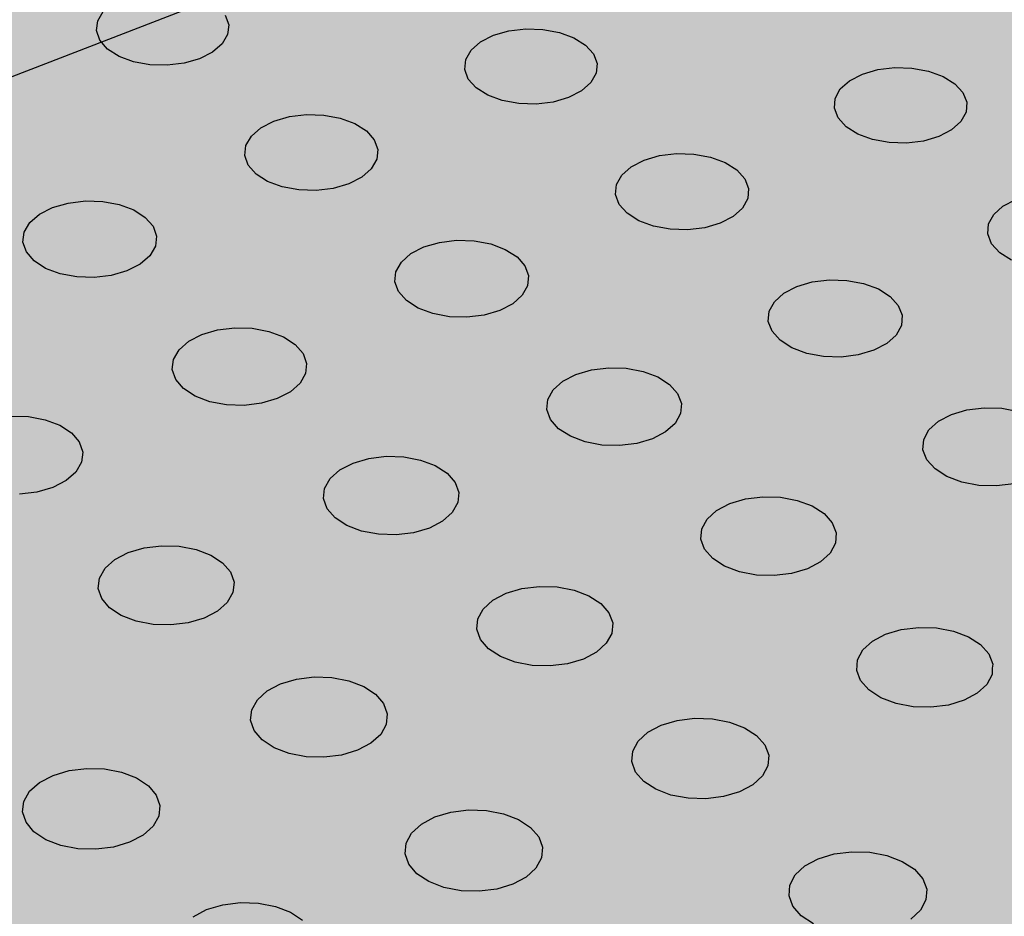
# Model space of a CAD drawing. Units: inches. Extents: x 1523.6 to 1593.6, y 1685.2 to 1737.8.
# Drawn here: x 1556 to 1560, y 1710.7 to 1714.3 of the extents above; entities that cross this region are included whole.
import ezdxf

# ---------------------------------------------------------------- set-up
doc = ezdxf.new("R2010")
doc.units = ezdxf.units.IN
doc.header["$MEASUREMENT"] = 0
for name, color, linetype in [('100 STATIC CONTENTS', 7, 'Continuous'), ('512 +Optional SOPRABOARD', 7, 'Continuous'), ('522 SOPRABOARD', 7, 'Continuous'), ('530 SOPRADRAIN', 7, 'Continuous')]:
    doc.layers.add(name, color=color, linetype=linetype)

msp = doc.modelspace()

# ---------------------------------------------------------------- hatches: boundary and pattern name
at = {"layer": '100 STATIC CONTENTS'}
h = msp.add_hatch(color=252, dxfattribs=at)
h.dxf.hatch_style = 1
h.paths.add_polyline_path([(1544.9516, 1703.0766), (1547.7727, 1704.258), (1552.6223, 1706.2888), (1547.8921, 1710.8394), (1547.8824, 1710.9899), (1577.0958, 1722.3212), (1562.5603, 1731.3744), (1531.185, 1721.4877), (1528.7306, 1720.7143)])
h = msp.add_hatch(color=252, dxfattribs=at)
h.dxf.hatch_style = 1
h.paths.add_polyline_path([(1547.8824, 1710.9899), (1552.6688, 1706.3928), (1552.8014, 1706.1165), (1559.4178, 1699.7512), (1590.3005, 1714.0968), (1582.8526, 1718.7356), (1582.7291, 1718.9686), (1577.2433, 1722.3784), (1577.0958, 1722.3212)])
at = {"layer": '512 +Optional SOPRABOARD'}
h = msp.add_hatch(color=253, dxfattribs=at)
h.dxf.hatch_style = 1
h.paths.add_polyline_path([(1549.1352, 1691.09), (1592.3918, 1711.9639), (1562.4075, 1730.8279), (1525.2744, 1719.0352)])
at = {"layer": '522 SOPRABOARD'}
h = msp.add_hatch(color=253, dxfattribs=at)
h.dxf.hatch_style = 1
h.paths.add_polyline_path([(1549.1352, 1691.09), (1592.3918, 1711.9639), (1562.4075, 1730.8279), (1525.2744, 1719.0352)])
at = {"layer": '530 SOPRADRAIN'}
h = msp.add_hatch(color=8, dxfattribs=at)
h.dxf.hatch_style = 1
h.paths.add_polyline_path([(1526.2746, 1719.9428), (1549.4056, 1693.5826), (1591.2712, 1713.3254), (1562.4195, 1731.3321)])

# ---------------------------------------------------------------- linework, layer by layer
at = {"layer": '100 STATIC CONTENTS'}
msp.add_line((1547.8824, 1710.9899), (1577.0958, 1722.3212), dxfattribs=at)
at = {"layer": '530 SOPRADRAIN'}
for p, q in [((1556.2855, 1714.3018), (1556.2901, 1714.3414)), ((1556.2901, 1714.3414), (1556.3125, 1714.3791)), ((1556.8056, 1714.3646), (1556.8195, 1714.3258)), ((1556.2992, 1714.2629), (1556.2855, 1714.3018)), ((1556.8195, 1714.3258), (1556.8153, 1714.2862)), ((1557.8893, 1714.2829), (1557.9516, 1714.3009)), ((1557.9516, 1714.3009), (1558.02, 1714.3092)), ((1558.02, 1714.3092), (1558.0897, 1714.3071)), ((1558.0897, 1714.3071), (1558.1562, 1714.2949)), ((1556.3302, 1714.2275), (1556.2992, 1714.2629)), ((1556.8153, 1714.2862), (1556.7931, 1714.2484)), ((1557.8373, 1714.2562), (1557.8893, 1714.2829)), ((1558.1562, 1714.2949), (1558.2148, 1714.2733)), ((1558.2148, 1714.2733), (1558.2617, 1714.2438)), ((1556.3764, 1714.1979), (1556.3302, 1714.2275)), ((1556.7931, 1714.2484), (1556.7545, 1714.215)), ((1557.7774, 1714.185), (1557.7992, 1714.2229)), ((1557.7992, 1714.2229), (1557.8373, 1714.2562)), ((1558.2617, 1714.2438), (1558.2935, 1714.2083)), ((1556.4346, 1714.1763), (1556.3764, 1714.1979)), ((1556.702, 1714.1883), (1556.6394, 1714.1702)), ((1556.7545, 1714.215), (1556.702, 1714.1883)), ((1557.7736, 1714.1452), (1557.7774, 1714.185)), ((1558.2935, 1714.2083), (1558.3082, 1714.1694)), ((1556.5009, 1714.164), (1556.4346, 1714.1763)), ((1556.5708, 1714.1619), (1556.5009, 1714.164)), ((1556.6394, 1714.1702), (1556.5708, 1714.1619)), ((1557.7881, 1714.1062), (1557.7736, 1714.1452)), ((1558.3082, 1714.1694), (1558.3047, 1714.1296)), ((1559.3809, 1714.1263), (1559.443, 1714.1444)), ((1559.443, 1714.1444), (1559.5113, 1714.1527)), ((1559.5113, 1714.1527), (1559.5812, 1714.1506)), ((1559.5812, 1714.1506), (1559.648, 1714.1383)), ((1557.8197, 1714.0707), (1557.7881, 1714.1062)), ((1558.3047, 1714.1296), (1558.2831, 1714.0916)), ((1559.3293, 1714.0995), (1559.3809, 1714.1263)), ((1559.648, 1714.1383), (1559.7072, 1714.1166)), ((1559.7072, 1714.1166), (1559.7547, 1714.087)), ((1557.8666, 1714.041), (1557.8197, 1714.0707)), ((1558.2831, 1714.0916), (1558.2451, 1714.0581)), ((1559.2706, 1714.028), (1559.2916, 1714.0661)), ((1559.2916, 1714.0661), (1559.3293, 1714.0995)), ((1559.7547, 1714.087), (1559.7872, 1714.0514)), ((1557.9253, 1714.0193), (1557.8666, 1714.041)), ((1558.193, 1714.0314), (1558.1306, 1714.0132)), ((1558.2451, 1714.0581), (1558.193, 1714.0314)), ((1559.2675, 1713.9881), (1559.2706, 1714.028)), ((1559.7872, 1714.0514), (1559.8027, 1714.0124)), ((1557.992, 1714.0069), (1557.9253, 1714.0193)), ((1558.062, 1714.0049), (1557.992, 1714.0069)), ((1558.1306, 1714.0132), (1558.062, 1714.0049)), ((1559.2827, 1713.949), (1559.2675, 1713.9881)), ((1559.8027, 1714.0124), (1559.7999, 1713.9724)), ((1557.0024, 1713.9363), (1557.0651, 1713.9545)), ((1557.0651, 1713.9545), (1557.1339, 1713.9628)), ((1557.1339, 1713.9628), (1557.2039, 1713.9608)), ((1557.2039, 1713.9608), (1557.2705, 1713.9484)), ((1557.2705, 1713.9484), (1557.3292, 1713.9266)), ((1559.3151, 1713.9133), (1559.2827, 1713.949)), ((1559.7999, 1713.9724), (1559.779, 1713.9343)), ((1556.9112, 1713.8758), (1556.9499, 1713.9095)), ((1556.9499, 1713.9095), (1557.0024, 1713.9363)), ((1557.3292, 1713.9266), (1557.3759, 1713.8969)), ((1559.3625, 1713.8835), (1559.3151, 1713.9133)), ((1559.779, 1713.9343), (1559.7415, 1713.9007)), ((1556.8889, 1713.8376), (1556.9112, 1713.8758)), ((1557.3759, 1713.8969), (1557.4075, 1713.8611)), ((1559.4218, 1713.8616), (1559.3625, 1713.8835)), ((1559.6898, 1713.8738), (1559.6276, 1713.8556)), ((1559.7415, 1713.9007), (1559.6898, 1713.8738)), ((1556.8847, 1713.7975), (1556.8889, 1713.8376)), ((1557.4075, 1713.8611), (1557.4218, 1713.8219)), ((1559.4888, 1713.8493), (1559.4218, 1713.8616)), ((1559.559, 1713.8472), (1559.4888, 1713.8493)), ((1559.6276, 1713.8556), (1559.559, 1713.8472)), ((1556.8987, 1713.7582), (1556.8847, 1713.7975)), ((1557.4218, 1713.8219), (1557.4178, 1713.7817)), ((1558.4986, 1713.7783), (1558.5612, 1713.7966)), ((1558.5612, 1713.7966), (1558.6299, 1713.805)), ((1558.6299, 1713.805), (1558.7001, 1713.8029)), ((1558.7001, 1713.8029), (1558.7671, 1713.7905)), ((1558.7671, 1713.7905), (1558.8262, 1713.7687)), ((1556.9301, 1713.7223), (1556.8987, 1713.7582)), ((1557.3958, 1713.7434), (1557.3572, 1713.7096)), ((1557.4178, 1713.7817), (1557.3958, 1713.7434)), ((1558.4083, 1713.7176), (1558.4465, 1713.7514)), ((1558.4465, 1713.7514), (1558.4986, 1713.7783)), ((1558.8262, 1713.7687), (1558.8736, 1713.7388)), ((1556.9768, 1713.6924), (1556.9301, 1713.7223)), ((1557.3572, 1713.7096), (1557.3046, 1713.6827)), ((1558.3867, 1713.6793), (1558.4083, 1713.7176)), ((1558.8736, 1713.7388), (1558.9059, 1713.7029)), ((1557.0356, 1713.6704), (1556.9768, 1713.6924)), ((1557.1024, 1713.658), (1557.0356, 1713.6704)), ((1557.2417, 1713.6643), (1557.1727, 1713.6559)), ((1557.3046, 1713.6827), (1557.2417, 1713.6643)), ((1558.3832, 1713.639), (1558.3867, 1713.6793)), ((1558.9059, 1713.7029), (1558.921, 1713.6635)), ((1558.921, 1713.6635), (1558.9177, 1713.6232)), ((1557.1727, 1713.6559), (1557.1024, 1713.658)), ((1558.398, 1713.5995), (1558.3832, 1713.639)), ((1556.0547, 1713.5597), (1556.1078, 1713.5867)), ((1556.1078, 1713.5867), (1556.171, 1713.6051)), ((1556.171, 1713.6051), (1556.2401, 1713.6135)), ((1556.2401, 1713.6135), (1556.3104, 1713.6114)), ((1556.3104, 1713.6114), (1556.3772, 1713.599)), ((1556.3772, 1713.599), (1556.4359, 1713.577)), ((1558.4302, 1713.5635), (1558.398, 1713.5995)), ((1558.8963, 1713.5847), (1558.8583, 1713.5508)), ((1558.9177, 1713.6232), (1558.8963, 1713.5847)), ((1559.9114, 1713.5588), (1559.949, 1713.5927)), ((1559.949, 1713.5927), (1560.0007, 1713.6198)), ((1556.0155, 1713.5257), (1556.0547, 1713.5597)), ((1556.4359, 1713.577), (1556.4825, 1713.547)), ((1556.4825, 1713.547), (1556.5138, 1713.5109)), ((1558.4775, 1713.5335), (1558.4302, 1713.5635)), ((1558.8583, 1713.5508), (1558.8061, 1713.5237)), ((1559.8904, 1713.5203), (1559.9114, 1713.5588)), ((1555.9927, 1713.4872), (1556.0155, 1713.5257)), ((1556.5138, 1713.5109), (1556.5277, 1713.4713)), ((1558.5368, 1713.5115), (1558.4775, 1713.5335)), ((1558.604, 1713.499), (1558.5368, 1713.5115)), ((1558.7434, 1713.5053), (1558.6745, 1713.4969)), ((1558.8061, 1713.5237), (1558.7434, 1713.5053)), ((1559.8877, 1713.4799), (1559.8904, 1713.5203)), ((1555.988, 1713.4467), (1555.9927, 1713.4872)), ((1556.5277, 1713.4713), (1556.5233, 1713.4308)), ((1558.6745, 1713.4969), (1558.604, 1713.499)), ((1559.9032, 1713.4403), (1559.8877, 1713.4799)), ((1556.0017, 1713.4071), (1555.988, 1713.4467)), ((1556.5233, 1713.4308), (1556.5007, 1713.3922)), ((1557.5561, 1713.4003), (1557.6087, 1713.4274)), ((1557.6087, 1713.4274), (1557.6717, 1713.4459)), ((1557.6717, 1713.4459), (1557.7408, 1713.4543)), ((1557.7408, 1713.4543), (1557.8113, 1713.4522)), ((1557.8113, 1713.4522), (1557.8785, 1713.4397)), ((1557.8785, 1713.4397), (1557.9376, 1713.4177)), ((1559.9361, 1713.4041), (1559.9032, 1713.4403)), ((1556.0329, 1713.3709), (1556.0017, 1713.4071)), ((1556.5007, 1713.3922), (1556.4616, 1713.3581)), ((1557.5174, 1713.3662), (1557.5561, 1713.4003)), ((1557.9376, 1713.4177), (1557.9849, 1713.3875)), ((1557.9849, 1713.3875), (1558.0169, 1713.3513)), ((1559.9841, 1713.374), (1559.9361, 1713.4041)), ((1556.0794, 1713.3407), (1556.0329, 1713.3709)), ((1556.4616, 1713.3581), (1556.4085, 1713.3309)), ((1557.4953, 1713.3275), (1557.5174, 1713.3662)), ((1558.0169, 1713.3513), (1558.0316, 1713.3116)), ((1556.1382, 1713.3186), (1556.0794, 1713.3407)), ((1556.2052, 1713.306), (1556.1382, 1713.3186)), ((1556.2757, 1713.3039), (1556.2052, 1713.306)), ((1556.3451, 1713.3124), (1556.2757, 1713.3039)), ((1556.4085, 1713.3309), (1556.3451, 1713.3124)), ((1557.4913, 1713.2869), (1557.4953, 1713.3275)), ((1558.0316, 1713.3116), (1558.0279, 1713.2709)), ((1557.5057, 1713.247), (1557.4913, 1713.2869)), ((1558.0279, 1713.2709), (1558.006, 1713.2321)), ((1559.0633, 1713.2402), (1559.1156, 1713.2675)), ((1559.1156, 1713.2675), (1559.1784, 1713.286)), ((1559.1784, 1713.286), (1559.2474, 1713.2945)), ((1559.2474, 1713.2945), (1559.3181, 1713.2924)), ((1559.3181, 1713.2924), (1559.3856, 1713.2798)), ((1559.3856, 1713.2798), (1559.4453, 1713.2577)), ((1557.5376, 1713.2107), (1557.5057, 1713.247)), ((1558.006, 1713.2321), (1557.9674, 1713.1979)), ((1559.0252, 1713.206), (1559.0633, 1713.2402)), ((1559.4453, 1713.2577), (1559.4932, 1713.2274)), ((1559.4932, 1713.2274), (1559.526, 1713.1911)), ((1557.5849, 1713.1804), (1557.5376, 1713.2107)), ((1557.9674, 1713.1979), (1557.9148, 1713.1706)), ((1559.0037, 1713.1672), (1559.0252, 1713.206)), ((1559.526, 1713.1911), (1559.5414, 1713.1512)), ((1557.6441, 1713.1582), (1557.5849, 1713.1804)), ((1557.7115, 1713.1456), (1557.6441, 1713.1582)), ((1557.8516, 1713.152), (1557.7823, 1713.1435)), ((1557.9148, 1713.1706), (1557.8516, 1713.152)), ((1559.0005, 1713.1264), (1559.0037, 1713.1672)), ((1559.5414, 1713.1512), (1559.5385, 1713.1104)), ((1557.7823, 1713.1435), (1557.7115, 1713.1456)), ((1559.0157, 1713.0864), (1559.0005, 1713.1264)), ((1559.5385, 1713.1104), (1559.5173, 1713.0714)), ((1556.6579, 1713.0461), (1556.7111, 1713.0735)), ((1556.7111, 1713.0735), (1556.7746, 1713.0921)), ((1556.7746, 1713.0921), (1556.8441, 1713.1006)), ((1556.8441, 1713.1006), (1556.9149, 1713.0985)), ((1556.9149, 1713.0985), (1556.9821, 1713.0859)), ((1556.9821, 1713.0859), (1557.0413, 1713.0636)), ((1559.0483, 1713.05), (1559.0157, 1713.0864)), ((1559.5173, 1713.0714), (1559.4792, 1713.0371)), ((1556.6187, 1713.0117), (1556.6579, 1713.0461)), ((1557.0413, 1713.0636), (1557.0885, 1713.0332)), ((1557.0885, 1713.0332), (1557.1203, 1712.9967)), ((1559.0962, 1713.0195), (1559.0483, 1713.05)), ((1559.4792, 1713.0371), (1559.427, 1713.0097)), ((1556.5961, 1712.9727), (1556.6187, 1713.0117)), ((1557.1203, 1712.9967), (1557.1346, 1712.9566)), ((1559.156, 1712.9972), (1559.0962, 1713.0195)), ((1559.2237, 1712.9846), (1559.156, 1712.9972)), ((1559.364, 1712.991), (1559.2947, 1712.9825)), ((1559.427, 1713.0097), (1559.364, 1712.991)), ((1556.5916, 1712.9317), (1556.5961, 1712.9727)), ((1557.1346, 1712.9566), (1557.1304, 1712.9156)), ((1559.2947, 1712.9825), (1559.2237, 1712.9846)), ((1556.6057, 1712.8915), (1556.5916, 1712.9317)), ((1557.1304, 1712.9156), (1557.108, 1712.8765)), ((1558.17, 1712.8846), (1558.2227, 1712.9121)), ((1558.2227, 1712.9121), (1558.286, 1712.9308)), ((1558.286, 1712.9308), (1558.3555, 1712.9394)), ((1558.3555, 1712.9394), (1558.4264, 1712.9373)), ((1558.4264, 1712.9373), (1558.4941, 1712.9246)), ((1558.4941, 1712.9246), (1558.5538, 1712.9022)), ((1556.6373, 1712.8549), (1556.6057, 1712.8915)), ((1557.108, 1712.8765), (1557.0688, 1712.842)), ((1558.1313, 1712.8501), (1558.17, 1712.8846)), ((1558.5538, 1712.9022), (1558.6016, 1712.8717)), ((1558.6016, 1712.8717), (1558.6341, 1712.8351)), ((1556.6844, 1712.8243), (1556.6373, 1712.8549)), ((1557.0688, 1712.842), (1557.0156, 1712.8144)), ((1558.1093, 1712.811), (1558.1313, 1712.8501)), ((1558.6341, 1712.8351), (1558.6492, 1712.7948)), ((1556.7437, 1712.8019), (1556.6844, 1712.8243)), ((1556.8112, 1712.7892), (1556.7437, 1712.8019)), ((1556.8822, 1712.7871), (1556.8112, 1712.7892)), ((1556.952, 1712.7957), (1556.8822, 1712.7871)), ((1557.0156, 1712.8144), (1556.952, 1712.7957)), ((1558.1056, 1712.7698), (1558.1093, 1712.811)), ((1558.6492, 1712.7948), (1558.6458, 1712.7536)), ((1558.1205, 1712.7295), (1558.1056, 1712.7698)), ((1558.6458, 1712.7536), (1558.624, 1712.7144)), ((1559.6879, 1712.7226), (1559.7403, 1712.7502)), ((1559.7403, 1712.7502), (1559.8034, 1712.7689)), ((1559.8034, 1712.7689), (1559.8728, 1712.7775)), ((1559.8728, 1712.7775), (1559.9439, 1712.7754)), ((1559.9439, 1712.7754), (1560.012, 1712.7627)), ((1555.9395, 1712.7438), (1556.0106, 1712.7417)), ((1556.0106, 1712.7417), (1556.078, 1712.7289)), ((1556.078, 1712.7289), (1556.1372, 1712.7065)), ((1558.1528, 1712.6927), (1558.1205, 1712.7295)), ((1558.624, 1712.7144), (1558.5855, 1712.6797)), ((1559.6498, 1712.6879), (1559.6879, 1712.7226)), ((1556.1372, 1712.7065), (1556.1842, 1712.6758)), ((1556.1842, 1712.6758), (1556.2158, 1712.639)), ((1558.2006, 1712.662), (1558.1528, 1712.6927)), ((1558.5855, 1712.6797), (1558.5326, 1712.652)), ((1559.6285, 1712.6486), (1559.6498, 1712.6879)), ((1556.2158, 1712.639), (1556.2297, 1712.5985)), ((1558.2604, 1712.6395), (1558.2006, 1712.662)), ((1558.3283, 1712.6268), (1558.2604, 1712.6395)), ((1558.4692, 1712.6333), (1558.3995, 1712.6246)), ((1558.5326, 1712.652), (1558.4692, 1712.6333)), ((1559.6256, 1712.6073), (1559.6285, 1712.6486)), ((1556.2297, 1712.5985), (1556.225, 1712.5571)), ((1558.3995, 1712.6246), (1558.3283, 1712.6268)), ((1559.6412, 1712.5668), (1559.6256, 1712.6073)), ((1556.225, 1712.5571), (1556.2021, 1712.5177)), ((1557.2688, 1712.5259), (1557.3221, 1712.5537)), ((1557.3221, 1712.5537), (1557.3858, 1712.5725)), ((1557.3858, 1712.5725), (1557.4557, 1712.5812)), ((1557.4557, 1712.5812), (1557.527, 1712.579)), ((1557.527, 1712.579), (1557.5948, 1712.5662)), ((1557.5948, 1712.5662), (1557.6545, 1712.5437)), ((1559.6743, 1712.5299), (1559.6412, 1712.5668)), ((1556.2021, 1712.5177), (1556.1624, 1712.4829)), ((1557.2296, 1712.4911), (1557.2688, 1712.5259)), ((1557.6545, 1712.5437), (1557.7021, 1712.5129)), ((1557.7021, 1712.5129), (1557.7344, 1712.4759)), ((1559.7227, 1712.4991), (1559.6743, 1712.5299)), ((1556.1624, 1712.4829), (1556.1087, 1712.4551)), ((1557.2071, 1712.4516), (1557.2296, 1712.4911)), ((1557.7344, 1712.4759), (1557.7491, 1712.4353)), ((1559.7831, 1712.4765), (1559.7227, 1712.4991)), ((1559.8514, 1712.4637), (1559.7831, 1712.4765)), ((1559.9925, 1712.4702), (1559.9228, 1712.4615)), ((1556.0445, 1712.4362), (1555.9744, 1712.4275)), ((1556.1087, 1712.4551), (1556.0445, 1712.4362)), ((1557.2029, 1712.4101), (1557.2071, 1712.4516)), ((1557.7491, 1712.4353), (1557.7452, 1712.3938)), ((1559.9228, 1712.4615), (1559.8514, 1712.4637)), ((1557.2174, 1712.3694), (1557.2029, 1712.4101)), ((1557.7452, 1712.3938), (1557.723, 1712.3542)), ((1558.7916, 1712.3624), (1558.8445, 1712.3903)), ((1558.8445, 1712.3903), (1558.9081, 1712.4092)), ((1558.9081, 1712.4092), (1558.9779, 1712.4179)), ((1558.9779, 1712.4179), (1559.0493, 1712.4157)), ((1559.0493, 1712.4157), (1559.1175, 1712.4029)), ((1559.1175, 1712.4029), (1559.1778, 1712.3803)), ((1557.2495, 1712.3323), (1557.2174, 1712.3694)), ((1557.723, 1712.3542), (1557.6838, 1712.3192)), ((1558.753, 1712.3275), (1558.7916, 1712.3624)), ((1559.1778, 1712.3803), (1559.2261, 1712.3494)), ((1557.2971, 1712.3014), (1557.2495, 1712.3323)), ((1557.6838, 1712.3192), (1557.6305, 1712.2913)), ((1558.7312, 1712.2878), (1558.753, 1712.3275)), ((1559.2261, 1712.3494), (1559.2591, 1712.3122)), ((1559.2591, 1712.3122), (1559.2746, 1712.2715)), ((1557.3569, 1712.2787), (1557.2971, 1712.3014)), ((1557.425, 1712.2658), (1557.3569, 1712.2787)), ((1557.5666, 1712.2723), (1557.4965, 1712.2636)), ((1557.6305, 1712.2913), (1557.5666, 1712.2723)), ((1558.7278, 1712.2462), (1558.7312, 1712.2878)), ((1559.2746, 1712.2715), (1559.2715, 1712.2298)), ((1557.4965, 1712.2636), (1557.425, 1712.2658)), ((1558.743, 1712.2053), (1558.7278, 1712.2462)), ((1556.3597, 1712.1641), (1556.4136, 1712.1921)), ((1556.4136, 1712.1921), (1556.4778, 1712.2111)), ((1556.4778, 1712.2111), (1556.5481, 1712.2198)), ((1556.5481, 1712.2198), (1556.6196, 1712.2176)), ((1556.6196, 1712.2176), (1556.6876, 1712.2048)), ((1556.6876, 1712.2048), (1556.7473, 1712.182)), ((1558.7759, 1712.1681), (1558.743, 1712.2053)), ((1559.2715, 1712.2298), (1559.2499, 1712.19)), ((1556.3199, 1712.129), (1556.3597, 1712.1641)), ((1556.7473, 1712.182), (1556.7948, 1712.1509)), ((1558.8241, 1712.137), (1558.7759, 1712.1681)), ((1559.2113, 1712.1549), (1559.1584, 1712.1269)), ((1559.2499, 1712.19), (1559.2113, 1712.1549)), ((1556.2969, 1712.0891), (1556.3199, 1712.129)), ((1556.7948, 1712.1509), (1556.8268, 1712.1136)), ((1556.8268, 1712.1136), (1556.8412, 1712.0727)), ((1558.8845, 1712.1142), (1558.8241, 1712.137)), ((1558.9529, 1712.1013), (1558.8845, 1712.1142)), ((1559.1584, 1712.1269), (1559.0947, 1712.1078)), ((1556.2923, 1712.0472), (1556.2969, 1712.0891)), ((1556.8412, 1712.0727), (1556.8368, 1712.0308)), ((1559.0246, 1712.0991), (1558.9529, 1712.1013)), ((1559.0947, 1712.1078), (1559.0246, 1712.0991)), ((1556.3063, 1712.0062), (1556.2923, 1712.0472)), ((1557.9409, 1712.0273), (1558.0049, 1712.0463)), ((1558.0049, 1712.0463), (1558.0752, 1712.0551)), ((1558.0752, 1712.0551), (1558.1469, 1712.0529)), ((1558.1469, 1712.0529), (1558.2152, 1712.04)), ((1558.2152, 1712.04), (1558.2755, 1712.0171)), ((1556.3382, 1711.9688), (1556.3063, 1712.0062)), ((1556.8368, 1712.0308), (1556.814, 1711.9908)), ((1557.8482, 1711.9639), (1557.8874, 1711.9991)), ((1557.8874, 1711.9991), (1557.9409, 1712.0273)), ((1558.2755, 1712.0171), (1558.3237, 1711.986)), ((1556.3856, 1711.9375), (1556.3382, 1711.9688)), ((1556.7743, 1711.9556), (1556.7204, 1711.9274)), ((1556.814, 1711.9908), (1556.7743, 1711.9556)), ((1557.8259, 1711.9239), (1557.8482, 1711.9639)), ((1558.3237, 1711.986), (1558.3564, 1711.9485)), ((1556.4455, 1711.9146), (1556.3856, 1711.9375)), ((1556.5137, 1711.9017), (1556.4455, 1711.9146)), ((1556.7204, 1711.9274), (1556.656, 1711.9083)), ((1557.822, 1711.8818), (1557.8259, 1711.9239)), ((1558.3564, 1711.9485), (1558.3715, 1711.9074)), ((1556.5855, 1711.8995), (1556.5137, 1711.9017)), ((1556.656, 1711.9083), (1556.5855, 1711.8995)), ((1557.8369, 1711.8406), (1557.822, 1711.8818)), ((1558.3715, 1711.9074), (1558.3679, 1711.8653)), ((1559.4743, 1711.8618), (1559.5381, 1711.8809)), ((1559.5381, 1711.8809), (1559.6083, 1711.8897)), ((1559.6083, 1711.8897), (1559.6802, 1711.8875)), ((1559.6802, 1711.8875), (1559.7489, 1711.8746)), ((1559.7489, 1711.8746), (1559.8098, 1711.8516)), ((1557.8695, 1711.8031), (1557.8369, 1711.8406)), ((1558.3679, 1711.8653), (1558.3458, 1711.8252)), ((1559.3826, 1711.7982), (1559.4213, 1711.8336)), ((1559.4213, 1711.8336), (1559.4743, 1711.8618)), ((1559.8098, 1711.8516), (1559.8586, 1711.8203)), ((1557.9176, 1711.7717), (1557.8695, 1711.8031)), ((1558.3458, 1711.8252), (1558.3067, 1711.7898)), ((1559.361, 1711.758), (1559.3826, 1711.7982)), ((1559.8586, 1711.8203), (1559.8921, 1711.7827)), ((1557.978, 1711.7487), (1557.9176, 1711.7717)), ((1558.2533, 1711.7615), (1558.1891, 1711.7423)), ((1558.3067, 1711.7898), (1558.2533, 1711.7615)), ((1559.3579, 1711.7158), (1559.361, 1711.758)), ((1559.8921, 1711.7827), (1559.908, 1711.7414)), ((1558.0466, 1711.7357), (1557.978, 1711.7487)), ((1558.1186, 1711.7335), (1558.0466, 1711.7357)), ((1558.1891, 1711.7423), (1558.1186, 1711.7335)), ((1559.3735, 1711.6744), (1559.3579, 1711.7158)), ((1559.9059, 1711.7241), (1559.9052, 1711.6992)), ((1559.908, 1711.7414), (1559.9059, 1711.7241)), ((1559.9059, 1711.7241), (1559.9069, 1711.7245)), ((1557.0293, 1711.661), (1557.0938, 1711.6803)), ((1557.0938, 1711.6803), (1557.1644, 1711.6891)), ((1557.1644, 1711.6891), (1557.2364, 1711.6869)), ((1557.2364, 1711.6869), (1557.3049, 1711.6738)), ((1557.3049, 1711.6738), (1557.3652, 1711.6508)), ((1559.4069, 1711.6367), (1559.3735, 1711.6744)), ((1559.9052, 1711.6992), (1559.8838, 1711.6589)), ((1556.9753, 1711.6326), (1557.0293, 1711.661)), ((1557.3652, 1711.6508), (1557.4133, 1711.6193)), ((1559.4557, 1711.6052), (1559.4069, 1711.6367)), ((1559.8838, 1711.6589), (1559.8453, 1711.6234)), ((1556.9126, 1711.5567), (1556.9355, 1711.5971)), ((1556.9355, 1711.5971), (1556.9753, 1711.6326)), ((1557.4133, 1711.6193), (1557.4458, 1711.5816)), ((1559.5167, 1711.5821), (1559.4557, 1711.6052)), ((1559.7922, 1711.595), (1559.7283, 1711.5757)), ((1559.8453, 1711.6234), (1559.7922, 1711.595)), ((1556.9083, 1711.5143), (1556.9126, 1711.5567)), ((1557.4458, 1711.5816), (1557.4605, 1711.5401)), ((1559.5856, 1711.569), (1559.5167, 1711.5821)), ((1559.6578, 1711.5668), (1559.5856, 1711.569)), ((1559.7283, 1711.5757), (1559.6578, 1711.5668)), ((1556.9227, 1711.4727), (1556.9083, 1711.5143)), ((1557.4605, 1711.5401), (1557.4564, 1711.4976)), ((1558.6319, 1711.5134), (1558.7025, 1711.5223)), ((1558.7025, 1711.5223), (1558.7747, 1711.5201)), ((1558.7747, 1711.5201), (1558.8436, 1711.507)), ((1557.4564, 1711.4976), (1557.4338, 1711.4572)), ((1558.5141, 1711.4656), (1558.5676, 1711.4941)), ((1558.5676, 1711.4941), (1558.6319, 1711.5134)), ((1558.8436, 1711.507), (1558.9045, 1711.4838)), ((1558.9045, 1711.4838), (1558.9532, 1711.4522)), ((1556.9551, 1711.4348), (1556.9227, 1711.4727)), ((1557.0031, 1711.4032), (1556.9551, 1711.4348)), ((1557.4338, 1711.4572), (1557.3941, 1711.4214)), ((1558.4748, 1711.4299), (1558.5141, 1711.4656)), ((1558.9532, 1711.4522), (1558.9864, 1711.4143)), ((1557.0635, 1711.38), (1557.0031, 1711.4032)), ((1557.3941, 1711.4214), (1557.3401, 1711.3929)), ((1558.4527, 1711.3894), (1558.4748, 1711.4299)), ((1558.9864, 1711.4143), (1559.002, 1711.3726)), ((1557.1322, 1711.3669), (1557.0635, 1711.38)), ((1557.2045, 1711.3646), (1557.1322, 1711.3669)), ((1557.2754, 1711.3735), (1557.2045, 1711.3646)), ((1557.3401, 1711.3929), (1557.2754, 1711.3735)), ((1558.4491, 1711.3468), (1558.4527, 1711.3894)), ((1559.002, 1711.3726), (1558.9987, 1711.33)), ((1556.1746, 1711.3109), (1556.2456, 1711.3198)), ((1556.2456, 1711.3198), (1556.3179, 1711.3176)), ((1556.3179, 1711.3176), (1556.3866, 1711.3045)), ((1558.4644, 1711.305), (1558.4491, 1711.3468)), ((1558.9987, 1711.33), (1558.9767, 1711.2894)), ((1556.055, 1711.2629), (1556.1095, 1711.2915)), ((1556.1095, 1711.2915), (1556.1746, 1711.3109)), ((1556.3866, 1711.3045), (1556.4469, 1711.2812)), ((1556.4469, 1711.2812), (1556.4948, 1711.2495)), ((1558.4975, 1711.267), (1558.4644, 1711.305)), ((1558.9767, 1711.2894), (1558.9376, 1711.2535)), ((1556.0146, 1711.227), (1556.055, 1711.2629)), ((1556.4948, 1711.2495), (1556.527, 1711.2114)), ((1558.5462, 1711.2352), (1558.4975, 1711.267)), ((1558.9376, 1711.2535), (1558.884, 1711.2249)), ((1555.9912, 1711.1863), (1556.0146, 1711.227)), ((1556.527, 1711.2114), (1556.5414, 1711.1695)), ((1558.6071, 1711.2119), (1558.5462, 1711.2352)), ((1558.6762, 1711.1987), (1558.6071, 1711.2119)), ((1558.7487, 1711.1965), (1558.6762, 1711.1987)), ((1558.8196, 1711.2054), (1558.7487, 1711.1965)), ((1558.884, 1711.2249), (1558.8196, 1711.2054)), ((1555.9864, 1711.1435), (1555.9912, 1711.1863)), ((1556.5414, 1711.1695), (1556.5368, 1711.1267)), ((1556.0004, 1711.1016), (1555.9864, 1711.1435)), ((1556.5368, 1711.1267), (1556.5136, 1711.0859)), ((1557.5988, 1711.0944), (1557.6529, 1711.1231)), ((1557.6529, 1711.1231), (1557.7177, 1711.1426)), ((1557.7177, 1711.1426), (1557.7887, 1711.1515)), ((1557.7887, 1711.1515), (1557.8612, 1711.1493)), ((1557.8612, 1711.1493), (1557.9302, 1711.1361)), ((1557.9302, 1711.1361), (1557.9911, 1711.1128)), ((1556.0325, 1711.0633), (1556.0004, 1711.1016)), ((1556.5136, 1711.0859), (1556.4733, 1711.0498)), ((1557.559, 1711.0583), (1557.5988, 1711.0944)), ((1557.9911, 1711.1128), (1558.0397, 1711.0809)), ((1558.0397, 1711.0809), (1558.0727, 1711.0426)), ((1556.0804, 1711.0314), (1556.0325, 1711.0633)), ((1556.4733, 1711.0498), (1556.4188, 1711.021)), ((1557.5363, 1711.0174), (1557.559, 1711.0583)), ((1558.0727, 1711.0426), (1558.0878, 1711.0006)), ((1556.1408, 1711.008), (1556.0804, 1711.0314)), ((1556.2097, 1710.9947), (1556.1408, 1711.008)), ((1556.3536, 1711.0015), (1556.2823, 1710.9925)), ((1556.4188, 1711.021), (1556.3536, 1711.0015)), ((1557.5322, 1710.9745), (1557.5363, 1711.0174)), ((1558.0878, 1711.0006), (1558.084, 1710.9576)), ((1556.2823, 1710.9925), (1556.2097, 1710.9947)), ((1557.5471, 1710.9324), (1557.5322, 1710.9745)), ((1558.084, 1710.9576), (1558.0616, 1710.9166)), ((1559.2025, 1710.954), (1559.267, 1710.9736)), ((1559.267, 1710.9736), (1559.3381, 1710.9825)), ((1559.3381, 1710.9825), (1559.4107, 1710.9803)), ((1559.4107, 1710.9803), (1559.4801, 1710.967)), ((1559.4801, 1710.967), (1559.5416, 1710.9436)), ((1557.5799, 1710.894), (1557.5471, 1710.9324)), ((1559.1096, 1710.889), (1559.1488, 1710.9251)), ((1559.1488, 1710.9251), (1559.2025, 1710.954)), ((1559.5416, 1710.9436), (1559.5909, 1710.9116)), ((1557.6285, 1710.8619), (1557.5799, 1710.894)), ((1558.0219, 1710.8804), (1557.9678, 1710.8515)), ((1558.0616, 1710.9166), (1558.0219, 1710.8804)), ((1559.0876, 1710.8479), (1559.1096, 1710.889)), ((1559.5909, 1710.9116), (1559.6246, 1710.8732)), ((1557.6895, 1710.8384), (1557.6285, 1710.8619)), ((1557.7587, 1710.8251), (1557.6895, 1710.8384)), ((1557.9678, 1710.8515), (1557.9028, 1710.8319)), ((1559.0843, 1710.8048), (1559.0876, 1710.8479)), ((1559.6246, 1710.8732), (1559.6406, 1710.831)), ((1557.8315, 1710.8229), (1557.7587, 1710.8251)), ((1557.9028, 1710.8319), (1557.8315, 1710.8229)), ((1559.1, 1710.7625), (1559.0843, 1710.8048)), ((1559.6406, 1710.831), (1559.6376, 1710.7878)), ((1556.73, 1710.7488), (1556.7953, 1710.7685)), ((1556.7953, 1710.7685), (1556.8668, 1710.7775)), ((1556.8668, 1710.7775), (1556.9395, 1710.7753)), ((1556.9395, 1710.7753), (1557.0087, 1710.7619)), ((1557.0087, 1710.7619), (1557.0696, 1710.7384)), ((1559.1336, 1710.7239), (1559.1, 1710.7625)), ((1559.6376, 1710.7878), (1559.6158, 1710.7467)), ((1556.6753, 1710.7198), (1556.73, 1710.7488)), ((1557.0696, 1710.7384), (1557.1181, 1710.7062)), ((1559.1828, 1710.6918), (1559.1336, 1710.7239)), ((1559.6158, 1710.7467), (1559.5767, 1710.7103))]:
    msp.add_line(p, q, dxfattribs=at)

doc.saveas('drawing.dxf')
